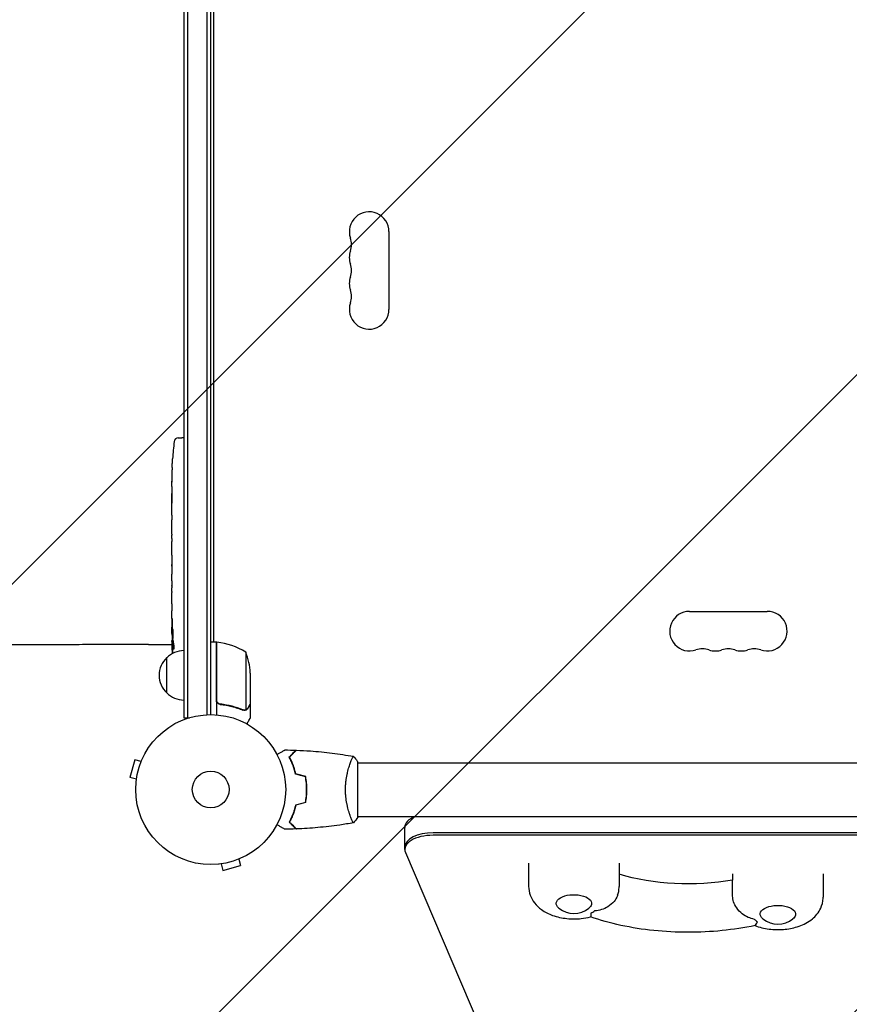
# Model space of a CAD drawing. Units: millimetres. Extents: x -3351 to 3092, y -1959 to 2633.
# Drawn here: x -135 to 451, y -152 to 544 of the extents above; entities that cross this region are included whole.
import ezdxf

# ---------------------------------------------------------------- set-up
doc = ezdxf.new("R2010")
doc.units = ezdxf.units.MM
doc.header["$LTSCALE"] = 20
doc.linetypes.add('HIDDEN', pattern=[9.525, 6.35, -3.175])
for name, color, linetype in [('2d', 230, 'Continuous'), ('EN-Free_Space', 10, 'HIDDEN'), ('EN-Free_Space_Hatch', 10, 'HIDDEN')]:
    doc.layers.add(name, color=color, linetype=linetype)

msp = doc.modelspace()

# ---------------------------------------------------------------- hatches: boundary and pattern name
at = {"layer": 'EN-Free_Space_Hatch'}
h = msp.add_hatch(dxfattribs=at)
h.set_pattern_fill('ANSI31', color=256, scale=100)
h.set_pattern_definition([(45, (18149.27, -667.05), (-224.5064, 224.5064), [])])
h.paths.add_polyline_path([(991.01, 332.95, -0.414214), (-8.99, -667.05), (-1850.73, -667.05, -0.414214), (-2850.73, 332.95), (-2850.73, 749.05, -0.414214), (-1850.73, 1749.05), (-8.99, 1749.05, -0.414214), (991.01, 749.05)], flags=17)
h.paths.add_polyline_path([(1073, 541, 1), (2073, 541, 1)], flags=17)
edge = h.paths.add_edge_path(flags=17)
edge.add_arc((-8.99, 749.05), 1000, 0, 90)
edge.add_line((-8.99, 1749.05), (-1850.73, 1749.05))
edge.add_arc((-1850.73, 749.05), 1000, 90, 180)
edge.add_line((-2850.73, 749.05), (-2850.73, 332.95))
edge.add_arc((-1850.73, 332.95), 1000, 180, 270)
edge.add_line((-1850.73, -667.05), (-8.99, -667.05))
edge.add_arc((-8.99, 332.95), 1000, 270, 360)
edge.add_line((991.01, 332.95), (991.01, 749.05))
edge = h.paths.add_edge_path()
edge.add_arc((1573, 541), 500, 0, 360)
h = msp.add_hatch(dxfattribs=at)
h.set_pattern_fill('ANSI31', color=256, scale=100)
h.set_pattern_definition([(45, (-1850.73, -667.05), (-224.506, 224.506), [])])
h.paths.add_polyline_path([(-1850.73, 1749.05, 0.414214), (-2850.73, 749.05), (-2850.73, 332.95, 0.414214), (-1850.73, -667.05), (-8.99, -667.05, 0.414214), (991.01, 332.95), (991.01, 749.05, 0.414214), (-8.99, 1749.05)])
h.paths.add_polyline_path([(2073, 541, 1), (1073, 541, 1)])

# ---------------------------------------------------------------- linework, layer by layer
at = {"layer": '2d'}
for p, q in [((-19, 1031.2), (-19, 50.8)), ((-16.5, 1031.2), (-16.5, 50.8)), ((-2.5, 52.94), (-2.5, 1029.06)), ((0, 53), (0, 1029)), ((2, 977.75), (2, 104.25)), ((126, 394.5), (126, 339.5)), ((-22.94, 248.71), (-20.5, 248.8)), ((-19, 248.75), (-20.5, 248.8)), ((-26.96, 233.88), (-26.96, 233.88)), ((-27.29, 227.72), (-27.29, 227.72)), ((-27.5, 214.19), (-27.5, 217.4)), ((-27.46, 221.07), (-27.45, 221.07)), ((-27.5, 193.92), (-27.5, 197.28)), ((-27.47, 188.65), (-27.47, 190.79)), ((-27.5, 180.57), (-27.5, 185.51)), ((-27.47, 177.43), (-27.47, 175.29)), ((-27.5, 169.1), (-27.5, 172.15)), ((-27.47, 163.07), (-27.5, 163.07)), ((-27.5, 163.07), (-27.5, 159.17)), ((-27.47, 165.83), (-27.47, 157.84)), ((-27.47, 157.68), (-27.48, 157.68)), ((-27.5, 148.37), (-27.5, 152.25)), ((-27.5, 133.04), (-27.5, 139.24)), ((-27.47, 143.87), (-27.49, 143.87)), ((-27.47, 144.86), (-27.47, 142.75)), ((338.5, 126), (393.5, 126)), ((-27.5, 120.89), (-27.5, 124.89)), ((-27.5, 120.89), (-27.5, 120.89)), ((-27.5, 111.8), (-27.5, 114.93)), ((-27.49, 110.24), (-27.09, 110.26)), ((-26.73, 105.34), (-27.41, 105.36)), ((-44, 102.48), (-27.32, 102.48)), ((-27.09, 103.8), (-27.09, 103.8)), ((-26.44, 103.77), (-27.08, 103.8)), ((4, 104.25), (0, 104.25)), ((4, 104.25), (4, 52.85)), ((4.2, 63.39), (4.2, 104.25)), ((-31, 68.3), (-31, 93.3)), ((24.75, 97.25), (24.75, 56.36)), ((28, 82.41), (28, 60.5)), ((7.8, 60.3), (6.3, 60.3)), ((23.79, 56.2), (23.79, 56.2)), ((28, 60.3), (27.88, 60.3)), ((28, 60.3), (28, 50.5)), ((-19, 50.8), (-15.11, 50.8)), ((-53.76, 21.13), (-57.13, 8.58)), ((-49.13, 19.89), (-53.76, 21.13)), ((-48.56, 21.24), (-48.54, 21.29)), ((-48.54, 21.29), (-48.54, 21.29)), ((98.81, 19), (98.81, 19)), ((104, -19.5), (104, 19.5)), ((104, 19), (528.04, 19)), ((-52.49, 7.34), (-57.13, 8.58)), ((-52.69, 5.83), (-52.67, 5.88)), ((-52.69, 5.83), (-52.68, 5.83)), ((67.8, 2), (68, 2)), ((98.81, -19), (98.81, -19)), ((104, -19), (528.04, -19)), ((137.22, -42.3), (137.22, -26.71)), ((924.78, -30.57), (157.22, -30.57)), ((924.78, -32.3), (157.22, -32.3)), ((21.29, -48.54), (21.24, -48.56)), ((21.29, -48.54), (21.29, -48.54)), ((137.66, -44.39), (275.12, -366.39)), ((5.88, -52.67), (5.83, -52.69)), ((5.83, -52.69), (5.83, -52.68)), ((7.34, -52.49), (8.58, -57.13)), ((8.58, -57.13), (21.13, -53.76)), ((19.89, -49.13), (21.13, -53.76)), ((224.79, -51.97), (224.79, -68.43)), ((288.79, -51.97), (288.79, -68.43)), ((369, -59.55), (369, -64.01)), ((433, -59.55), (433, -76)), ((369.03, -75.26), (369.03, -64.01))]:
    msp.add_line(p, q, dxfattribs=at)
for radius in [53, 13]:
    msp.add_circle((0, 0), radius, dxfattribs=at)
for centre, radius, start, end in [((112, 394.5), 14, 0, 199.10989), ((85.54, 385.33), 14, 340.89011, 19.10989), ((112, 376.17), 14, 160.89011, 199.10989), ((85.54, 367), 14, 340.89011, 19.10989), ((112, 357.83), 14, 160.89011, 199.10989), ((85.54, 348.67), 14, 340.89011, 19.10989), ((112, 339.5), 14, 160.89011, 0), ((211.05, 217.8), 238.55, 173.19357, 176.13611), ((-22.84, 245.72), 3, 92, 173.19357), ((211.05, 217.8), 238.55, 177.61592, 178.29492), ((338.5, 112), 14, 90, 289.10989), ((393.5, 112), 14, 250.89011, 90), ((211.05, 111.8), 238.55, 180, 180.37365), ((211.05, 111.8), 238.55, 181.54688, 183.74862), ((-18.81, 81.3), 17, 90.6413, 135.8135), ((4.03, 101.25), 3, 83.52721, 86.80878), ((-1.27, 54.55), 50, 58.65031, 83.52721), ((347.67, 85.54), 14, 70.89011, 109.10989), ((356.83, 112), 14, 250.89011, 289.10989), ((366, 85.54), 14, 70.89011, 109.10989), ((375.17, 112), 14, 250.89011, 289.10989), ((384.33, 85.54), 14, 70.89011, 109.10989), ((-19.48, 80.8), 17, 132.66793, 227.33207), ((-21.9, 79.25), 50, 3.62431, 21.1002), ((-18.81, 80.3), 17, 224.1865, 269.3587), ((256.79, -70.57), 17, 231.4989, 308.5011), ((401, -78.15), 17, 231.4989, 308.5011)]:
    msp.add_arc(centre, radius, start, end, dxfattribs=at)
for centre, major_axis, ratio, start_param, end_param in [((210.58, 227.8), (-237.9, -11.26), 0.674575, -0.052034, -0.036227), ((211.05, 205.68), (231.05, -65.5), 0.906464, -2.908698, -2.894951), ((211.05, 189.34), (-238.53, -9.84), 0.329279, -0.013582, -0.00443), ((211.05, 153.32), (-238.53, -9.64), 0.30935, -0.002563, 0.003985), ((210.66, 121.58), (-238.11, -9.42), 0.469984, 0.050241, 0.08068), ((157.22, -26.71), (-20, 0), 0.5, -0.88056, 0), ((157.22, -42.3), (-20, 0), 0.5, -1.570796, 0.210294), ((157.22, -40.57), (-20, 0), 0.5, -1.570796, 0), ((256.79, -80.55), (18, 0), 0.5, -0.848235, -0.624085), ((401, -88.13), (18, 0), 0.5, -2.726947, -2.502797)]:
    msp.add_ellipse(centre, major_axis=major_axis, ratio=ratio, start_param=start_param, end_param=end_param, dxfattribs=at)
at = {"layer": '2d', "extrusion": (0, 0, -1)}
for centre, major_axis, ratio, start_param, end_param in [((211.05, 176.74), (238.53, -9.84), 0.329279, -3.155175, -3.146023), ((211.05, 134.41), (-238.53, 9.64), 0.30935, -0.002563, 0.003985), ((211.05, 115.22), (238.39, -14.78), 0.587825, -3.178031, -3.166892), ((211.05, 57.36), (-10.69, 594.76), 0.400689, -1.471339, -1.461569), ((211.05, 157.87), (12.13, 489.68), 0.486532, -1.677064, -1.676329), ((210.35, 120.64), (-236.95, -18.88), 0.898331, 0.022509, 0.047122), ((210.95, 112.24), (-232.38, -53.85), 0.987978, 0.162375, 0.187622), ((210.4, 108.87), (-232.1, 51.81), 0.987086, -0.276028, -0.257971), ((210.71, 103.08), (-238.16, 9.38), 0.462192, -0.117477, -0.0806), ((337.68, -19.17), (-95, 0), 0.5, -1.90712, -1.030235), ((256.79, -80.55), (-12.5, 0), 0.5, -0.561156, 3.246312), ((256.79, -80.55), (12.5, 0), 0.5, 0.10472, 0.561156), ((401, -88.13), (-12.5, 0), 0.5, -0.561156, 3.246312), ((401, -88.13), (12.5, 0), 0.5, 0.10472, 0.561156)]:
    msp.add_ellipse(centre, major_axis=major_axis, ratio=ratio, start_param=start_param, end_param=end_param, dxfattribs=at)
at = {"layer": '2d'}
for points, knots in [([(-27.29, 227.72), (-27.29, 227.72), (-27.29, 227.74), (-27.28, 227.82), (-27.28, 227.88), (-27.27, 228.04), (-27.27, 228.13), (-27.25, 228.35), (-27.24, 228.48), (-27.23, 228.77), (-27.22, 228.92), (-27.2, 229.26), (-27.19, 229.44), (-27.17, 229.81), (-27.16, 230), (-27.14, 230.4), (-27.13, 230.6), (-27.1, 231), (-27.09, 231.2), (-27.07, 231.6), (-27.06, 231.79), (-27.04, 232.16), (-27.03, 232.34), (-27.01, 232.67), (-27.01, 232.83), (-26.99, 233.12), (-26.99, 233.24), (-26.97, 233.47), (-26.97, 233.56), (-26.96, 233.72), (-26.96, 233.78), (-26.96, 233.85), (-26.96, 233.88), (-26.96, 233.88)], [0.000000197, 0.000000197, 0.000000197, 0.000000197, 0.000601628, 0.000601628, 0.001203058, 0.001203058, 0.001804488, 0.001804488, 0.002405919, 0.002405919, 0.003007349, 0.003007349, 0.003608779, 0.003608779, 0.00421021, 0.00421021, 0.00481164, 0.00481164, 0.00541307, 0.00541307, 0.006014501, 0.006014501, 0.006615931, 0.006615931, 0.007217361, 0.007217361, 0.007818792, 0.007818792, 0.008420222, 0.008420222, 0.009021652, 0.009021652, 0.009623083, 0.009623083, 0.009623083, 0.009623083]), ([(-27.49, 217.8), (-27.49, 217.63), (-27.49, 217.51), (-27.5, 217.38), (-27.5, 217.34), (-27.5, 217.3), (-27.5, 217.29), (-27.5, 217.29), (-27.5, 217.29), (-27.5, 217.3), (-27.5, 217.35), (-27.5, 217.38), (-27.5, 217.51), (-27.5, 217.63), (-27.5, 217.8)], [0.000000349, 0.000000349, 0.000000349, 0.000000349, 0.000871756, 0.000871756, 0.001307459, 0.001307459, 0.001743162, 0.001743162, 0.001743162, 0.002177341, 0.002177341, 0.00261152, 0.00261152, 0.003479877, 0.003479877, 0.003479877, 0.003479877]), ([(-27.44, 222.36), (-27.44, 222.21), (-27.44, 222.04), (-27.45, 221.68), (-27.45, 221.49), (-27.45, 221.09), (-27.45, 220.87), (-27.46, 220.44), (-27.46, 220.22), (-27.46, 219.78), (-27.47, 219.57), (-27.47, 219.15), (-27.47, 218.95), (-27.48, 218.57), (-27.48, 218.39), (-27.48, 218.07), (-27.49, 217.92), (-27.49, 217.8)], [0.000278188, 0.000278188, 0.000278188, 0.000278188, 0.000930742, 0.000930742, 0.001583296, 0.001583296, 0.00223585, 0.00223585, 0.002888404, 0.002888404, 0.003540958, 0.003540958, 0.004193512, 0.004193512, 0.004846065, 0.004846065, 0.005498619, 0.005498619, 0.005498619, 0.005498619]), ([(-27.5, 214.19), (-27.5, 214.16), (-27.5, 214.13), (-27.5, 213.9), (-27.5, 213.69), (-27.5, 213.23), (-27.5, 212.99), (-27.49, 212.47), (-27.49, 212.19), (-27.49, 211.61), (-27.48, 211.31), (-27.48, 210.69), (-27.48, 210.37), (-27.48, 209.71), (-27.48, 209.37), (-27.48, 209.03)], [0.001882271, 0.001882271, 0.001882271, 0.001882271, 0.002059614, 0.002059614, 0.003089283, 0.003089283, 0.004118952, 0.004118952, 0.005148621, 0.005148621, 0.00617829, 0.00617829, 0.007207959, 0.007207959, 0.008237628, 0.008237628, 0.008237628, 0.008237628]), ([(-27.48, 202.17), (-27.48, 202.19), (-27.48, 202.22), (-27.48, 202.34), (-27.48, 202.45), (-27.49, 202.73), (-27.49, 202.89), (-27.49, 203.24), (-27.49, 203.43), (-27.5, 203.84), (-27.5, 204.06), (-27.5, 204.51), (-27.5, 204.75), (-27.5, 205.24), (-27.5, 205.49), (-27.5, 205.98), (-27.5, 206.23), (-27.5, 206.71), (-27.5, 206.95), (-27.5, 207.41), (-27.5, 207.63), (-27.49, 208.04), (-27.49, 208.23), (-27.49, 208.58), (-27.49, 208.74), (-27.48, 209.01), (-27.48, 209.13), (-27.48, 209.25), (-27.48, 209.27), (-27.48, 209.3)], [0.001286495, 0.001286495, 0.001286495, 0.001286495, 0.00147754, 0.00147754, 0.002216211, 0.002216211, 0.002954882, 0.002954882, 0.003693553, 0.003693553, 0.004432224, 0.004432224, 0.005170895, 0.005170895, 0.005909567, 0.005909567, 0.006648238, 0.006648238, 0.007386909, 0.007386909, 0.00812558, 0.00812558, 0.008864251, 0.008864251, 0.009602922, 0.009602922, 0.010341593, 0.010341593, 0.010534629, 0.010534629, 0.010534629, 0.010534629]), ([(-27.5, 197.28), (-27.5, 197.31), (-27.5, 197.34), (-27.5, 197.57), (-27.5, 197.78), (-27.5, 198.24), (-27.5, 198.48), (-27.49, 199), (-27.49, 199.28), (-27.49, 199.86), (-27.48, 200.16), (-27.48, 200.78), (-27.48, 201.1), (-27.48, 201.76), (-27.48, 202.1), (-27.48, 202.44)], [0.001882271, 0.001882271, 0.001882271, 0.001882271, 0.002059614, 0.002059614, 0.003089283, 0.003089283, 0.004118952, 0.004118952, 0.005148621, 0.005148621, 0.00617829, 0.00617829, 0.007207959, 0.007207959, 0.008237628, 0.008237628, 0.008237628, 0.008237628]), ([(-27.5, 193.92), (-27.5, 193.92), (-27.5, 193.9), (-27.49, 193.82), (-27.49, 193.76), (-27.49, 193.61), (-27.49, 193.51), (-27.48, 193.28), (-27.48, 193.15), (-27.48, 192.86), (-27.48, 192.7), (-27.47, 192.36), (-27.47, 192.18), (-27.47, 191.8), (-27.47, 191.61), (-27.47, 191.2), (-27.47, 191), (-27.47, 190.79)], [0.000000197, 0.000000197, 0.000000197, 0.000000197, 0.000612703, 0.000612703, 0.001225209, 0.001225209, 0.001837716, 0.001837716, 0.002450222, 0.002450222, 0.003062728, 0.003062728, 0.003675234, 0.003675234, 0.00428774, 0.00428774, 0.004900246, 0.004900246, 0.004900246, 0.004900246]), ([(-27.49, 186.23), (-27.49, 186.31), (-27.49, 186.43), (-27.48, 186.75), (-27.48, 186.94), (-27.47, 187.59), (-27.47, 188.11), (-27.47, 188.65)], [0.000000321, 0.000000321, 0.000000321, 0.000000321, 0.000793792, 0.000793792, 0.001587263, 0.001587263, 0.003174204, 0.003174204, 0.003174204, 0.003174204]), ([(-27.5, 172.15), (-27.5, 172.15), (-27.5, 172.17), (-27.49, 172.25), (-27.49, 172.31), (-27.49, 172.47), (-27.49, 172.56), (-27.48, 172.79), (-27.48, 172.92), (-27.48, 173.21), (-27.48, 173.37), (-27.47, 173.71), (-27.47, 173.9), (-27.47, 174.27), (-27.47, 174.47), (-27.47, 174.87), (-27.47, 175.08), (-27.47, 175.29)], [0.000000197, 0.000000197, 0.000000197, 0.000000197, 0.000612703, 0.000612703, 0.001225209, 0.001225209, 0.001837716, 0.001837716, 0.002450222, 0.002450222, 0.003062728, 0.003062728, 0.003675234, 0.003675234, 0.00428774, 0.00428774, 0.004900246, 0.004900246, 0.004900246, 0.004900246]), ([(-27.47, 177.43), (-27.47, 177.57), (-27.47, 177.72), (-27.47, 177.86), (-27.47, 177.98), (-27.47, 178.09), (-27.47, 178.46), (-27.47, 178.7), (-27.48, 179.35), (-27.49, 179.68), (-27.49, 179.85)], [0.000000197, 0.000000197, 0.000000197, 0.000000197, 0.000432381, 0.000432381, 0.000432381, 0.000793667, 0.000793667, 0.001587138, 0.001587138, 0.003174078, 0.003174078, 0.003174078, 0.003174078]), ([(-27.47, 165.83), (-27.47, 166.21), (-27.47, 166.57), (-27.47, 167.1), (-27.47, 167.27), (-27.48, 167.59), (-27.48, 167.74), (-27.48, 168.02), (-27.48, 168.16), (-27.49, 168.39), (-27.49, 168.5), (-27.49, 168.78), (-27.49, 168.91), (-27.5, 168.98)], [0.000000197, 0.000000197, 0.000000197, 0.000000197, 0.001108385, 0.001108385, 0.001662478, 0.001662478, 0.002216572, 0.002216572, 0.002770666, 0.002770666, 0.003324759, 0.003324759, 0.004432947, 0.004432947, 0.004432947, 0.004432947]), ([(-27.49, 157.91), (-27.49, 157.96), (-27.49, 158.03), (-27.5, 158.2), (-27.5, 158.3), (-27.5, 158.63), (-27.5, 158.9), (-27.5, 159.17)], [0.000001147, 0.000001147, 0.000001147, 0.000001147, 0.000403438, 0.000403438, 0.00080573, 0.00080573, 0.001610313, 0.001610313, 0.001610313, 0.001610313]), ([(-27.47, 157.84), (-27.47, 157.23), (-27.47, 156.65), (-27.47, 155.79), (-27.47, 155.51), (-27.48, 154.97), (-27.48, 154.72), (-27.48, 154.23), (-27.49, 153.99), (-27.49, 153.55), (-27.49, 153.35), (-27.5, 152.99), (-27.5, 152.82), (-27.5, 152.52), (-27.5, 152.4), (-27.5, 152.29)], [0.000000197, 0.000000197, 0.000000197, 0.000000197, 0.001782446, 0.001782446, 0.00267357, 0.00267357, 0.003564695, 0.003564695, 0.004455819, 0.004455819, 0.005346943, 0.005346943, 0.006238068, 0.006238068, 0.007129192, 0.007129192, 0.007129192, 0.007129192]), ([(-27.49, 157.91), (-27.49, 157.83), (-27.49, 157.78), (-27.49, 157.7), (-27.48, 157.68), (-27.48, 157.68)], [0.00000032, 0.00000032, 0.00000032, 0.00000032, 0.000569971, 0.000569971, 0.001139621, 0.001139621, 0.001139621, 0.001139621]), ([(-27.49, 147.62), (-27.49, 147.51), (-27.49, 147.37), (-27.48, 147.1), (-27.48, 146.99), (-27.48, 146.78), (-27.48, 146.66), (-27.47, 146.42), (-27.47, 146.29), (-27.47, 146.02), (-27.47, 145.89), (-27.47, 145.6), (-27.47, 145.46), (-27.47, 145.16), (-27.47, 145.01), (-27.47, 144.86)], [0.000000319, 0.000000319, 0.000000319, 0.000000319, 0.000888854, 0.000888854, 0.001333121, 0.001333121, 0.001777389, 0.001777389, 0.002221656, 0.002221656, 0.002665924, 0.002665924, 0.003110191, 0.003110191, 0.003554458, 0.003554458, 0.003554458, 0.003554458]), ([(-27.49, 139.99), (-27.49, 140.1), (-27.49, 140.24), (-27.48, 140.51), (-27.48, 140.62), (-27.48, 140.83), (-27.48, 140.95), (-27.47, 141.19), (-27.47, 141.32), (-27.47, 141.59), (-27.47, 141.72), (-27.47, 142.01), (-27.47, 142.15), (-27.47, 142.45), (-27.47, 142.6), (-27.47, 142.75)], [0.000000319, 0.000000319, 0.000000319, 0.000000319, 0.000888854, 0.000888854, 0.001333122, 0.001333122, 0.001777389, 0.001777389, 0.002221657, 0.002221657, 0.002665925, 0.002665925, 0.003110192, 0.003110192, 0.00355446, 0.00355446, 0.00355446, 0.00355446]), ([(-27.47, 131.41), (-27.47, 131.65), (-27.48, 131.87), (-27.48, 132.27), (-27.48, 132.44), (-27.49, 132.88), (-27.49, 133.04), (-27.5, 133.04)], [0.000000543, 0.000000543, 0.000000543, 0.000000543, 0.000745385, 0.000745385, 0.001490227, 0.001490227, 0.002979911, 0.002979911, 0.002979911, 0.002979911]), ([(-27.47, 127.74), (-27.47, 127.47), (-27.47, 127.22), (-27.48, 126.78), (-27.48, 126.6), (-27.49, 126.46)], [0.000000517, 0.000000517, 0.000000517, 0.000000517, 0.000835055, 0.000835055, 0.001669592, 0.001669592, 0.001669592, 0.001669592]), ([(-27.47, 131.41), (-27.47, 130.82), (-27.47, 130.21), (-27.47, 129.27), (-27.47, 128.96), (-27.47, 128.34), (-27.47, 128.04), (-27.47, 127.74)], [0.000003272, 0.000003272, 0.000003272, 0.000003272, 0.00186313, 0.00186313, 0.002793058, 0.002793058, 0.003722987, 0.003722987, 0.003722987, 0.003722987]), ([(-27.5, 120.89), (-27.5, 120.89), (-27.5, 120.87), (-27.49, 120.8), (-27.49, 120.74), (-27.49, 120.59), (-27.49, 120.5), (-27.48, 120.28), (-27.48, 120.15), (-27.48, 119.88), (-27.48, 119.73), (-27.47, 119.4), (-27.47, 119.23), (-27.47, 118.87), (-27.47, 118.68), (-27.47, 118.3), (-27.47, 118.11), (-27.47, 117.72), (-27.47, 117.52), (-27.47, 117.14), (-27.47, 116.95), (-27.47, 116.59), (-27.47, 116.42), (-27.48, 116.09), (-27.48, 115.94), (-27.48, 115.66), (-27.48, 115.54), (-27.49, 115.32), (-27.49, 115.23), (-27.49, 115.08), (-27.49, 115.03), (-27.5, 114.95), (-27.5, 114.93), (-27.5, 114.93)], [0.000000197, 0.000000197, 0.000000197, 0.000000197, 0.000582564, 0.000582564, 0.00116493, 0.00116493, 0.001747296, 0.001747296, 0.002329663, 0.002329663, 0.002912029, 0.002912029, 0.003494395, 0.003494395, 0.004076762, 0.004076762, 0.004659128, 0.004659128, 0.005241494, 0.005241494, 0.005823861, 0.005823861, 0.006406227, 0.006406227, 0.006988593, 0.006988593, 0.00757096, 0.00757096, 0.008153326, 0.008153326, 0.008735693, 0.008735693, 0.009318059, 0.009318059, 0.009318059, 0.009318059]), ([(-27.01, 117.94), (-27, 118.07), (-27, 118.2), (-27, 118.46), (-27, 118.6), (-27, 118.86), (-27, 119), (-27, 119.26), (-27, 119.39), (-27.01, 119.76), (-27.02, 119.99), (-27.04, 120.27), (-27.05, 120.36), (-27.06, 120.51), (-27.07, 120.57), (-27.08, 120.67), (-27.09, 120.71), (-27.11, 120.76), (-27.11, 120.77), (-27.14, 120.77), (-27.15, 120.72), (-27.17, 120.57), (-27.18, 120.5), (-27.19, 120.35), (-27.19, 120.27), (-27.2, 120.08), (-27.21, 119.97), (-27.22, 119.75), (-27.22, 119.63), (-27.22, 119.51)], [0.000091322, 0.000091322, 0.000091322, 0.000091322, 0.000493092, 0.000493092, 0.000894863, 0.000894863, 0.001296633, 0.001296633, 0.001698403, 0.001698403, 0.002501944, 0.002501944, 0.002903714, 0.002903714, 0.003305485, 0.003305485, 0.003707255, 0.003707255, 0.004109026, 0.004109026, 0.004912566, 0.004912566, 0.005314337, 0.005314337, 0.005716107, 0.005716107, 0.006117877, 0.006117877, 0.006519648, 0.006519648, 0.006519648, 0.006519648]), ([(-27.45, 110.25), (-27.44, 110.25), (-27.43, 110.28), (-27.42, 110.42), (-27.41, 110.52), (-27.4, 110.79), (-27.39, 110.95), (-27.38, 111.34), (-27.37, 111.56), (-27.36, 111.8)], [0.000000197, 0.000000197, 0.000000197, 0.000000197, 0.000938699, 0.000938699, 0.0018772, 0.0018772, 0.002815702, 0.002815702, 0.003754204, 0.003754204, 0.003754204, 0.003754204]), ([(-26.92, 111.8), (-26.93, 111.56), (-26.94, 111.31), (-26.95, 110.9), (-26.95, 110.76), (-26.95, 110.48), (-26.95, 110.34), (-26.95, 109.92), (-26.94, 109.63), (-26.93, 109.22), (-26.93, 109.09), (-26.92, 108.82), (-26.91, 108.69), (-26.89, 108.32), (-26.88, 108.09), (-26.84, 107.68), (-26.83, 107.51), (-26.79, 107.29), (-26.78, 107.23), (-26.76, 107.11), (-26.75, 107.07), (-26.72, 106.96), (-26.69, 106.92), (-26.67, 106.92), (-26.66, 106.92), (-26.65, 106.92), (-26.63, 106.96), (-26.61, 106.99), (-26.58, 107.1), (-26.56, 107.21), (-26.52, 107.5), (-26.51, 107.68), (-26.49, 107.98), (-26.48, 108.09), (-26.47, 108.32), (-26.46, 108.44), (-26.45, 108.81), (-26.44, 109.08), (-26.44, 109.49), (-26.44, 109.63), (-26.44, 109.91), (-26.44, 110.06), (-26.44, 110.48), (-26.45, 110.76), (-26.46, 111.3), (-26.48, 111.56), (-26.49, 111.8)], [0.00000024, 0.00000024, 0.00000024, 0.00000024, 0.00084465, 0.00084465, 0.00126686, 0.00126686, 0.00168907, 0.00168907, 0.00253349, 0.00253349, 0.0029557, 0.0029557, 0.00337791, 0.00337791, 0.00422233, 0.00422233, 0.00506674, 0.00506674, 0.00548895, 0.00548895, 0.00591116, 0.00591116, 0.00675558, 0.00675558, 0.00675558, 0.00717871, 0.00717871, 0.00760184, 0.00760184, 0.00844811, 0.00844811, 0.00929437, 0.00929437, 0.0097175, 0.0097175, 0.01014064, 0.01014064, 0.0109869, 0.0109869, 0.01141003, 0.01141003, 0.01183316, 0.01183316, 0.01267943, 0.01267943, 0.01352569, 0.01352569, 0.01352569, 0.01352569]), ([(-26.49, 111.8), (-26.5, 112.02), (-26.52, 112.22), (-26.55, 112.58), (-26.57, 112.73), (-26.6, 112.92), (-26.61, 112.97), (-26.64, 113.07), (-26.65, 113.11), (-26.68, 113.21), (-26.7, 113.24), (-26.72, 113.24), (-26.74, 113.24), (-26.76, 113.2), (-26.8, 113.07), (-26.82, 112.98), (-26.86, 112.73), (-26.87, 112.58), (-26.9, 112.22), (-26.91, 112.02), (-26.92, 111.8)], [0.000000236, 0.000000236, 0.000000236, 0.000000236, 0.000786268, 0.000786268, 0.0015723, 0.0015723, 0.001965316, 0.001965316, 0.002358332, 0.002358332, 0.003144365, 0.003144365, 0.003144365, 0.003924783, 0.003924783, 0.004705201, 0.004705201, 0.005485619, 0.005485619, 0.006266036, 0.006266036, 0.006266036, 0.006266036]), ([(-27.43, 110.25), (-27.42, 110.25), (-27.42, 110.23), (-27.41, 110.17), (-27.41, 110.12), (-27.4, 110), (-27.39, 109.92), (-27.38, 109.75), (-27.38, 109.64), (-27.37, 109.42), (-27.37, 109.3), (-27.36, 109.03), (-27.35, 108.89), (-27.34, 108.45), (-27.33, 108.12), (-27.33, 107.65), (-27.32, 107.48), (-27.32, 107.17), (-27.32, 107.02), (-27.32, 106.72), (-27.32, 106.58), (-27.32, 106.31), (-27.32, 106.19), (-27.32, 105.96), (-27.32, 105.86), (-27.32, 105.68), (-27.32, 105.61), (-27.33, 105.48), (-27.33, 105.44), (-27.34, 105.37), (-27.34, 105.36), (-27.35, 105.36)], [0.000000197, 0.000000197, 0.000000197, 0.000000197, 0.000478082, 0.000478082, 0.000955967, 0.000955967, 0.001433851, 0.001433851, 0.001911736, 0.001911736, 0.002389621, 0.002389621, 0.002867505, 0.002867505, 0.003823275, 0.003823275, 0.00430116, 0.00430116, 0.004779044, 0.004779044, 0.005256929, 0.005256929, 0.005734814, 0.005734814, 0.006212698, 0.006212698, 0.006690583, 0.006690583, 0.007168468, 0.007168468, 0.007646353, 0.007646353, 0.007646353, 0.007646353]), ([(-27.27, 102.16), (-27.28, 102.36), (-27.29, 102.56), (-27.3, 102.95), (-27.31, 103.15), (-27.33, 103.54), (-27.33, 103.72), (-27.35, 104.07), (-27.35, 104.24), (-27.37, 104.54), (-27.37, 104.68), (-27.38, 104.92), (-27.39, 105.02), (-27.4, 105.19), (-27.4, 105.25), (-27.41, 105.34), (-27.41, 105.36), (-27.41, 105.36)], [0.000001399, 0.000001399, 0.000001399, 0.000001399, 0.000597808, 0.000597808, 0.001194216, 0.001194216, 0.001790625, 0.001790625, 0.002387034, 0.002387034, 0.002983443, 0.002983443, 0.003579851, 0.003579851, 0.00417626, 0.00417626, 0.004772669, 0.004772669, 0.004772669, 0.004772669]), ([(-44, 102.48), (-47.33, 102.48), (-50.67, 102.49), (-60.13, 102.49), (-66.25, 102.49), (-78.48, 102.48), (-84.59, 102.47), (-96.77, 102.45), (-102.84, 102.43), (-114.94, 102.38), (-120.97, 102.36), (-132.98, 102.3), (-138.96, 102.26), (-150.84, 102.18), (-156.75, 102.14), (-168.49, 102.04), (-174.33, 101.99), (-185.9, 101.87), (-191.64, 101.81), (-203.03, 101.68), (-208.67, 101.61), (-219.84, 101.47), (-225.37, 101.39), (-236.3, 101.23), (-241.71, 101.14), (-252.38, 100.96), (-257.65, 100.87), (-268.05, 100.67), (-273.17, 100.57), (-283.27, 100.37), (-288.24, 100.26), (-295.22, 100.1), (-297.3, 100.05), (-299.36, 100)], [0.000001, 0.000001, 0.000001, 0.000001, 10.0007, 10.0007, 28.390644, 28.390644, 46.773931, 46.773931, 65.155316, 65.155316, 83.53554, 83.53554, 101.916858, 101.916858, 120.299237, 120.299237, 138.682384, 138.682384, 157.065486, 157.065486, 175.447564, 175.447564, 193.827633, 193.827633, 212.204926, 212.204926, 230.579066, 230.579066, 248.949949, 248.949949, 267.319469, 267.319469, 275.184029, 275.184029, 275.184029, 275.184029]), ([(-27.03, 103.57), (-27.04, 103.67), (-27.06, 103.74), (-27.08, 103.81), (-27.09, 103.81), (-27.12, 103.71), (-27.13, 103.5), (-27.13, 103.2)], [0.000008673, 0.000008673, 0.000008673, 0.000008673, 0.000638311, 0.000638311, 0.00126795, 0.00126795, 0.002527227, 0.002527227, 0.002527227, 0.002527227]), ([(-27.13, 103.2), (-27.13, 102.83), (-27.13, 102.42), (-27.11, 101.73), (-27.11, 101.5), (-27.09, 101.01), (-27.08, 100.77), (-27.07, 100.51)], [0.000012654, 0.000012654, 0.000012654, 0.000012654, 0.001527228, 0.001527228, 0.002284515, 0.002284515, 0.003041801, 0.003041801, 0.003041801, 0.003041801]), ([(-26.31, 103.17), (-26.3, 103.11), (-26.29, 103.05), (-26.27, 102.91), (-26.26, 102.84), (-26.23, 102.67), (-26.22, 102.58), (-26.2, 102.39), (-26.19, 102.29), (-26.18, 102.08), (-26.17, 101.97), (-26.15, 101.75), (-26.15, 101.63), (-26.13, 101.4), (-26.13, 101.29), (-26.12, 101.06), (-26.12, 100.95), (-26.11, 100.61), (-26.11, 100.4), (-26.11, 100.01), (-26.12, 99.84), (-26.14, 99.56), (-26.15, 99.44), (-26.19, 99.3), (-26.21, 99.26), (-26.23, 99.26), (-26.24, 99.26), (-26.26, 99.28), (-26.29, 99.36), (-26.31, 99.42), (-26.32, 99.5)], [0.000504699, 0.000504699, 0.000504699, 0.000504699, 0.000848397, 0.000848397, 0.001192095, 0.001192095, 0.001535792, 0.001535792, 0.00187949, 0.00187949, 0.002223188, 0.002223188, 0.002566885, 0.002566885, 0.002910583, 0.002910583, 0.003254281, 0.003254281, 0.003941676, 0.003941676, 0.004629072, 0.004629072, 0.005316467, 0.005316467, 0.006003862, 0.006003862, 0.006003862, 0.006502526, 0.006502526, 0.00700119, 0.00700119, 0.00700119, 0.00700119]), ([(6.67, 60.23), (6.49, 60.25), (6.31, 60.29), (5.97, 60.39), (5.8, 60.46), (5.47, 60.63), (5.32, 60.72), (5.03, 60.94), (4.89, 61.07), (4.65, 61.34), (4.54, 61.49), (4.35, 61.8), (4.27, 61.97), (4.13, 62.31), (4.08, 62.48), (4.02, 62.84), (4, 63.03), (4, 63.21)], [0, 0, 0, 0, 0.000547232, 0.000547232, 0.001094464, 0.001094464, 0.001641696, 0.001641696, 0.002188928, 0.002188928, 0.002736159, 0.002736159, 0.003283391, 0.003283391, 0.003830623, 0.003830623, 0.004377855, 0.004377855, 0.004377855, 0.004377855]), ([(6.86, 60.41), (6.58, 60.44), (6.32, 60.51), (5.93, 60.67), (5.8, 60.73), (5.56, 60.88), (5.45, 60.95), (5.12, 61.21), (4.92, 61.42), (4.68, 61.76), (4.6, 61.88), (4.47, 62.13), (4.42, 62.26), (4.37, 62.39)], [0, 0, 0, 0, 0.000839577, 0.000839577, 0.001259366, 0.001259366, 0.001679155, 0.001679155, 0.002518732, 0.002518732, 0.002938521, 0.002938521, 0.00335831, 0.00335831, 0.00335831, 0.00335831]), ([(6.67, 60.23), (9.53, 59.92), (12.29, 59.4), (15.64, 58.55), (16.3, 58.37), (17.61, 57.99), (18.27, 57.79), (20.19, 57.15), (21.44, 56.69), (22.66, 56.2)], [0.00267622, 0.00267622, 0.00267622, 0.00267622, 0.01136401, 0.01136401, 0.01353595, 0.01353595, 0.0157079, 0.0157079, 0.0200518, 0.0200518, 0.0200518, 0.0200518]), ([(22.67, 56.42), (20.25, 57.39), (17.73, 58.22), (12.47, 59.57), (9.73, 60.09), (6.86, 60.41)], [0, 0, 0, 0, 0.00859307, 0.00859307, 0.01718614, 0.01718614, 0.01718614, 0.01718614]), ([(25.03, 56.26), (24.97, 56.23), (24.9, 56.2), (24.74, 56.14), (24.64, 56.11), (24.43, 56.06), (24.31, 56.03), (24.06, 56), (23.92, 55.99), (23.77, 55.99)], [0, 0, 0, 0, 0.00051115, 0.00051115, 0.001022301, 0.001022301, 0.001533451, 0.001533451, 0.002044601, 0.002044601, 0.002044601, 0.002044601]), ([(26.38, 57.49), (26.3, 57.35), (26.21, 57.22), (26.06, 57.03), (26, 56.97), (25.92, 56.88), (25.87, 56.84), (25.82, 56.79), (25.79, 56.76), (25.78, 56.75), (25.77, 56.74), (25.77, 56.74), (25.54, 56.54), (25.3, 56.38), (25.03, 56.26)], [0, 0, 0, 0, 0.25, 0.25, 0.375, 0.375, 0.4375, 0.46875, 0.484375, 0.492187, 0.492187, 0.5, 0.5, 1, 1, 1, 1]), ([(25.13, 56.52), (25.37, 56.64), (25.6, 56.79), (25.91, 57.08), (26.01, 57.19), (26.21, 57.42), (26.3, 57.55), (26.38, 57.7)], [0, 0, 0, 0, 0.00218234, 0.00218234, 0.003273511, 0.003273511, 0.004364681, 0.004364681, 0.004364681, 0.004364681]), ([(26.38, 57.7), (26.8, 58.42), (27.15, 59.02), (27.69, 59.96), (27.89, 60.31), (28, 60.5)], [0, 0, 0, 0, 0.00517024, 0.00517024, 0.01034048, 0.01034048, 0.01034048, 0.01034048]), ([(25.63, 46.39), (25.88, 46.83), (26.11, 47.23), (26.51, 47.92), (26.68, 48.21), (26.91, 48.61), (27.02, 48.8), (27.12, 48.98), (27.19, 49.09), (27.22, 49.15), (27.75, 50.07), (28, 50.5), (28, 50.5)], [0.0535022, 0.0535022, 0.0535022, 0.0535022, 0.125, 0.125, 0.1875, 0.1875, 0.21875, 0.234375, 0.234375, 0.25, 0.25, 0.5, 0.5, 0.5, 0.5]), ([(46.83, 24.81), (47.01, 24.91), (47.18, 25.01), (48.08, 25.53), (48.76, 25.93), (49.69, 26.46), (49.99, 26.63), (50.54, 26.95), (50.79, 27.1), (51.24, 27.36), (51.45, 27.48), (51.8, 27.68), (51.94, 27.76), (52.17, 27.89), (52.25, 27.94), (52.32, 27.98), (52.33, 27.98), (52.33, 27.99), (52.34, 27.99), (52.36, 28), (52.36, 28.01), (52.38, 28.01), (52.39, 28.02), (52.39, 28.02)], [0.00292306, 0.00292306, 0.00292306, 0.00292306, 0.00379004, 0.00379004, 0.00758008, 0.00758008, 0.0094751, 0.0094751, 0.01137012, 0.01137012, 0.01326514, 0.01326514, 0.01516016, 0.01516016, 0.01705518, 0.01705518, 0.01800269, 0.01800269, 0.0189502, 0.0189502, 0.02274024, 0.02274024, 0.02935902, 0.02935902, 0.02935902, 0.02935902]), ([(55.51, 23.04), (56.06, 23.59), (56.57, 24.1), (57.51, 25.05), (57.94, 25.48), (58.52, 26.06), (58.7, 26.24), (59.04, 26.58), (59.2, 26.73), (59.62, 27.15), (59.84, 27.37), (60.07, 27.6), (60.13, 27.66), (60.19, 27.73), (60.21, 27.74), (60.23, 27.77), (60.24, 27.77), (60.26, 27.8), (60.27, 27.81), (60.29, 27.82), (60.29, 27.83), (60.3, 27.83), (60.3, 27.83), (60.3, 27.83)], [0, 0, 0, 0, 0.0035063, 0.0035063, 0.0070126, 0.0070126, 0.00876575, 0.00876575, 0.0105189, 0.0105189, 0.0140252, 0.0140252, 0.01577835, 0.01577835, 0.01665493, 0.01665493, 0.0175315, 0.0175315, 0.02103781, 0.02103781, 0.02454411, 0.02454411, 0.0274484, 0.0274484, 0.0274484, 0.0274484]), ([(60, 10.93), (59.72, 12.17), (59.4, 13.34), (58.71, 15.59), (58.34, 16.65), (57.76, 18.17), (57.56, 18.66), (57.15, 19.62), (56.95, 20.09), (56.33, 21.44), (55.91, 22.28), (55.51, 23.04)], [0, 0, 0, 0, 0.00404294, 0.00404294, 0.00808588, 0.00808588, 0.01010735, 0.01010735, 0.01212882, 0.01212882, 0.01617176, 0.01617176, 0.01617176, 0.01617176]), ([(55.75, 23), (56.3, 23.55), (56.82, 24.07), (57.76, 25.01), (58.2, 25.45), (58.78, 26.03), (58.96, 26.21), (59.3, 26.55), (59.46, 26.71), (59.88, 27.13), (60.1, 27.35), (60.33, 27.59), (60.4, 27.65), (60.48, 27.73), (60.51, 27.76), (60.53, 27.78), (60.54, 27.8), (60.56, 27.81), (60.56, 27.82), (60.57, 27.82), (60.57, 27.82), (60.57, 27.82)], [0, 0, 0, 0, 0.00350666, 0.00350666, 0.00701332, 0.00701332, 0.00876665, 0.00876665, 0.01051997, 0.01051997, 0.01402663, 0.01402663, 0.01577996, 0.01577996, 0.01753329, 0.01753329, 0.02103995, 0.02103995, 0.02454661, 0.02454661, 0.02744921, 0.02744921, 0.02744921, 0.02744921]), ([(60.17, 11.09), (59.89, 12.31), (59.57, 13.46), (58.9, 15.66), (58.53, 16.71), (57.77, 18.7), (57.37, 19.65), (56.55, 21.43), (56.15, 22.25), (55.75, 23)], [0, 0, 0, 0, 0.00398181, 0.00398181, 0.00796362, 0.00796362, 0.01194542, 0.01194542, 0.01592723, 0.01592723, 0.01592723, 0.01592723]), ([(60.57, 27.82), (63.88, 27.7), (67.19, 27.52), (75.66, 26.91), (80.82, 26.41), (90.97, 25.14), (95.97, 24.39), (100.94, 23.51)], [0, 0, 0, 0, 10.001335, 10.001335, 25.652861, 25.652861, 40.904303, 40.904303, 40.904303, 40.904303]), ([(95.27, 0), (95.27, 0.86), (95.29, 1.72), (95.38, 3.41), (95.45, 4.25), (95.58, 5.49), (95.62, 5.9), (95.73, 6.71), (95.79, 7.12), (95.97, 8.32), (96.1, 9.1), (96.4, 10.6), (96.55, 11.33), (96.89, 12.75), (97.06, 13.44), (97.6, 15.4), (97.97, 16.59), (98.52, 18.2), (98.7, 18.71), (99.06, 19.66), (99.22, 20.09), (99.71, 21.28), (100, 21.93), (100.36, 22.68), (100.47, 22.88), (100.66, 23.21), (100.74, 23.33), (100.83, 23.44), (100.86, 23.47), (100.91, 23.51), (100.93, 23.51), (100.98, 23.5), (101, 23.5), (101, 23.5), (101, 23.5), (101, 23.5)], [0.16356818, 0.16356818, 0.16356818, 0.16356818, 0.1661247, 0.1661247, 0.16868122, 0.16868122, 0.16995948, 0.16995948, 0.17123774, 0.17123774, 0.17379425, 0.17379425, 0.17635077, 0.17635077, 0.17890729, 0.17890729, 0.18402032, 0.18402032, 0.18657684, 0.18657684, 0.18913336, 0.18913336, 0.19424639, 0.19424639, 0.19680291, 0.19680291, 0.19935943, 0.19935943, 0.20063769, 0.20063769, 0.20191595, 0.20191595, 0.20447247, 0.20447247, 0.20490292, 0.20490292, 0.20490292, 0.20490292]), ([(101, 23.5), (101.89, 22.46), (102.78, 21.29), (103.74, 19.89), (103.87, 19.7), (104, 19.5)], [0, 0, 0, 0, 4.405135, 4.405135, 5.108724, 5.108724, 5.108724, 5.108724]), ([(67.84, 0), (67.84, 1.55), (67.77, 3.08), (67.55, 5.35), (67.47, 6.1), (67.26, 7.59), (67.14, 8.33), (67, 9.05)], [0.009233803, 0.009233803, 0.009233803, 0.009233803, 0.013850802, 0.013850802, 0.016159301, 0.016159301, 0.0184678, 0.0184678, 0.0184678, 0.0184678]), ([(68.04, 0), (68.04, 1.58), (67.96, 3.13), (67.74, 5.44), (67.65, 6.21), (67.44, 7.73), (67.31, 8.48), (67.17, 9.21)], [0.009405818, 0.009405818, 0.009405818, 0.009405818, 0.01410835, 0.01410835, 0.016459616, 0.016459616, 0.018810883, 0.018810883, 0.018810883, 0.018810883]), ([(67, -9.05), (67.27, -7.6), (67.48, -6.13), (67.69, -3.86), (67.75, -3.1), (67.82, -1.56), (67.84, -0.77), (67.84, 0)], [0, 0, 0, 0, 0.004616902, 0.004616902, 0.006925353, 0.006925353, 0.009233803, 0.009233803, 0.009233803, 0.009233803]), ([(67.17, -9.21), (67.45, -7.74), (67.67, -6.24), (67.89, -3.93), (67.94, -3.16), (68.02, -1.59), (68.04, -0.79), (68.04, 0)], [0, 0, 0, 0, 0.004702909, 0.004702909, 0.007054363, 0.007054363, 0.009405818, 0.009405818, 0.009405818, 0.009405818]), ([(101, -23.5), (101, -23.5), (101, -23.5), (101, -23.5), (100.98, -23.5), (100.93, -23.51), (100.91, -23.51), (100.86, -23.47), (100.83, -23.44), (100.66, -23.24), (100.47, -22.91), (100.11, -22.17), (99.98, -21.88), (99.69, -21.22), (99.53, -20.86), (99.05, -19.66), (98.7, -18.72), (98.24, -17.37), (98.15, -17.1), (97.96, -16.53), (97.87, -16.24), (97.6, -15.34), (97.42, -14.72), (97.06, -13.42), (96.89, -12.75), (96.64, -11.69), (96.56, -11.33), (96.4, -10.6), (96.32, -10.22), (95.95, -8.34), (95.71, -6.76), (95.45, -4.28), (95.38, -3.43), (95.29, -1.72), (95.27, -0.86), (95.27, 0)], [0.12220864, 0.12220864, 0.12220864, 0.12220864, 0.12268837, 0.12268837, 0.12524335, 0.12524335, 0.12652085, 0.12652085, 0.12779834, 0.12779834, 0.13290832, 0.13290832, 0.13546331, 0.13546331, 0.1380183, 0.1380183, 0.14312827, 0.14312827, 0.14440577, 0.14440577, 0.14568326, 0.14568326, 0.14823825, 0.14823825, 0.15079324, 0.15079324, 0.15207073, 0.15207073, 0.15334823, 0.15334823, 0.15845821, 0.15845821, 0.16101319, 0.16101319, 0.16356818, 0.16356818, 0.16356818, 0.16356818]), ([(60, -10.93), (59.72, -12.17), (59.4, -13.34), (58.71, -15.59), (58.34, -16.65), (57.76, -18.17), (57.56, -18.66), (57.15, -19.62), (56.95, -20.09), (56.33, -21.44), (55.91, -22.28), (55.51, -23.04)], [0, 0, 0, 0, 0.00404294, 0.00404294, 0.00808588, 0.00808588, 0.01010735, 0.01010735, 0.01212882, 0.01212882, 0.01617176, 0.01617176, 0.01617176, 0.01617176]), ([(60.17, -11.09), (59.89, -12.31), (59.57, -13.46), (58.9, -15.66), (58.53, -16.71), (57.77, -18.7), (57.37, -19.65), (56.55, -21.43), (56.15, -22.25), (55.75, -23)], [0, 0, 0, 0, 0.00398181, 0.00398181, 0.00796362, 0.00796362, 0.01194542, 0.01194542, 0.01592723, 0.01592723, 0.01592723, 0.01592723]), ([(52.39, -28.02), (52.39, -28.02), (52.38, -28.01), (52.36, -28.01), (52.36, -28), (52.34, -27.99), (52.33, -27.99), (52.32, -27.98), (52.31, -27.97), (52.23, -27.93), (52.15, -27.88), (51.8, -27.68), (51.44, -27.47), (50.75, -27.08), (50.5, -26.93), (49.95, -26.61), (49.66, -26.45), (48.74, -25.91), (48.06, -25.52), (47.17, -25.01), (47, -24.91), (46.83, -24.81)], [0.03093242, 0.03093242, 0.03093242, 0.03093242, 0.03756195, 0.03756195, 0.04131815, 0.04131815, 0.04225719, 0.04225719, 0.04319624, 0.04319624, 0.04507434, 0.04507434, 0.04883054, 0.04883054, 0.05070863, 0.05070863, 0.05258673, 0.05258673, 0.05634293, 0.05634293, 0.05718798, 0.05718798, 0.05718798, 0.05718798]), ([(55.51, -23.04), (56.06, -23.59), (56.57, -24.1), (57.51, -25.05), (57.94, -25.48), (58.52, -26.06), (58.7, -26.24), (59.04, -26.58), (59.2, -26.73), (59.62, -27.15), (59.84, -27.37), (60.07, -27.6), (60.13, -27.66), (60.19, -27.73), (60.21, -27.74), (60.23, -27.77), (60.24, -27.77), (60.26, -27.8), (60.27, -27.81), (60.29, -27.82), (60.29, -27.83), (60.3, -27.83), (60.3, -27.83), (60.3, -27.83)], [0, 0, 0, 0, 0.0035063, 0.0035063, 0.0070126, 0.0070126, 0.00876575, 0.00876575, 0.0105189, 0.0105189, 0.0140252, 0.0140252, 0.01577835, 0.01577835, 0.01665493, 0.01665493, 0.0175315, 0.0175315, 0.02103781, 0.02103781, 0.02454411, 0.02454411, 0.0274484, 0.0274484, 0.0274484, 0.0274484]), ([(55.75, -23), (56.3, -23.55), (56.82, -24.07), (57.76, -25.01), (58.2, -25.45), (58.78, -26.03), (58.96, -26.21), (59.3, -26.55), (59.46, -26.71), (59.88, -27.13), (60.1, -27.35), (60.33, -27.59), (60.4, -27.65), (60.48, -27.73), (60.51, -27.76), (60.53, -27.78), (60.54, -27.8), (60.56, -27.81), (60.56, -27.82), (60.57, -27.82), (60.57, -27.82), (60.57, -27.82)], [0, 0, 0, 0, 0.00350666, 0.00350666, 0.00701332, 0.00701332, 0.00876665, 0.00876665, 0.01051997, 0.01051997, 0.01402663, 0.01402663, 0.01577996, 0.01577996, 0.01753329, 0.01753329, 0.02103995, 0.02103995, 0.02454661, 0.02454661, 0.02744921, 0.02744921, 0.02744921, 0.02744921]), ([(100.94, -23.51), (97.7, -24.08), (94.45, -24.6), (86.06, -25.8), (80.91, -26.4), (70.7, -27.31), (65.63, -27.63), (60.57, -27.82)], [0.059167, 0.059167, 0.059167, 0.059167, 10.001334, 10.001334, 25.653136, 25.653136, 40.963039, 40.963039, 40.963039, 40.963039]), ([(224.79, -68.43), (224.79, -70.57), (225.18, -72.7), (226.59, -76.71), (227.64, -78.54), (230.34, -82.09), (232.05, -83.64), (236.33, -86.72), (238.97, -87.99), (244.98, -90.13), (248.4, -90.83), (255.21, -91.52), (258.6, -91.51), (264.15, -90.93), (266.34, -90.55), (268.48, -90)], [3.141593, 3.141593, 3.141593, 3.141593, 3.315213, 3.315213, 3.504822, 3.504822, 3.747649, 3.747649, 4.09517, 4.09517, 4.515036, 4.515036, 4.918689, 4.918689, 5.18615, 5.18615, 5.18615, 5.18615]), ([(287.71, -74.68), (288.31, -72.99), (288.69, -71.14), (288.79, -68.97), (288.79, -68.7), (288.79, -68.43)], [6.1075556, 6.1075556, 6.1075556, 6.1075556, 6.2609756, 6.2609756, 6.2831853, 6.2831853, 6.2831853, 6.2831853]), ([(287.71, -74.68), (287.67, -74.8), (287.62, -74.92), (287.02, -76.48), (286.19, -77.85), (283.94, -80.55), (282.47, -81.8), (279.41, -83.7), (277.88, -84.39), (274.71, -85.38), (273.08, -85.68), (271.42, -85.81), (271.41, -85.81), (271.4, -85.81)], [4.164006, 4.164006, 4.164006, 4.164006, 4.570887, 4.570887, 9.47597, 9.47597, 15.199836, 15.199836, 20.192137, 20.192137, 25.160963, 25.160963, 25.182953, 25.182953, 25.182953, 25.182953]), ([(384.53, -91.75), (384.52, -91.75), (384.51, -91.75), (382.94, -91.46), (381.41, -90.99), (378.47, -89.67), (377.07, -88.83), (374.3, -86.63), (372.98, -85.23), (370.97, -82.31), (370.23, -80.85), (369.27, -77.96), (369.03, -76.58), (369.03, -75.26)], [-0.022184, -0.022184, -0.022184, -0.022184, 0, 0, 5.012804, 5.012804, 10.049289, 10.049289, 15.823815, 15.823815, 20.772311, 20.772311, 25.383654, 25.383654, 25.383654, 25.383654]), ([(384.78, -96.12), (385.15, -96.27), (385.53, -96.4), (389.19, -97.7), (392.6, -98.41), (399.42, -99.09), (402.81, -99.09), (409.48, -98.39), (412.77, -97.7), (419.23, -95.44), (422.42, -93.87), (427.65, -89.51), (429.83, -87.04), (432.25, -81.68), (432.87, -79.28), (432.99, -76.55), (433, -76.28), (433, -76)], [4.047444, 4.047444, 4.047444, 4.047444, 4.09517, 4.09517, 4.515036, 4.515036, 4.918689, 4.918689, 5.322639, 5.322639, 5.742556, 5.742556, 6.061276, 6.061276, 6.260976, 6.260976, 6.283185, 6.283185, 6.283185, 6.283185]), ([(384.86, -96.11), (377.32, -97.71), (369.52, -98.92), (353.62, -100.53), (345.52, -100.93), (329.34, -100.92), (321.26, -100.5), (305.37, -98.85), (297.57, -97.63), (282.53, -94.39), (275.3, -92.38), (268.47, -90)], [1.168396, 1.168396, 1.168396, 1.168396, 1.370631, 1.370631, 1.572867, 1.572867, 1.775102, 1.775102, 1.977337, 1.977337, 2.179392, 2.179392, 2.179392, 2.179392]), ([(268.7, -87.3), (268.7, -87.3), (268.7, -87.31), (268.75, -88.02), (268.75, -88.62), (268.69, -89.52), (268.63, -89.82), (268.53, -89.97), (268.51, -89.99), (268.48, -90)], [-0.021894, -0.021894, -0.021894, -0.021894, 0, 0, 4.270242, 4.270242, 8.536865, 8.536865, 9.678998, 9.678998, 9.678998, 9.678998]), ([(384.86, -96.11), (384.89, -96.1), (384.93, -96.08), (385.16, -95.94), (385.39, -95.65), (385.91, -94.78), (386.2, -94.19), (386.55, -93.5), (386.55, -93.5), (386.55, -93.49)], [14.780828, 14.780828, 14.780828, 14.780828, 15.677236, 15.677236, 19.91482, 19.91482, 24.155999, 24.155999, 24.177744, 24.177744, 24.177744, 24.177744])]:
    msp.add_open_spline(points, degree=3, knots=knots, dxfattribs=at)
for points in [[(-27.5, 217.8), (-27.5, 217.88), (-27.5, 217.97), (-27.5, 218.06)], [(-27.48, 209.03), (-27.47, 207.93), (-27.47, 205.73), (-27.47, 203.54), (-27.48, 202.44)], [(-27.5, 168.98), (-27.5, 169.05), (-27.5, 169.09), (-27.5, 169.1)], [(-27.5, 152.29), (-27.5, 152.28), (-27.5, 152.26), (-27.5, 152.25)], [(-27.36, 111.8), (-27.35, 112.13), (-27.34, 112.5), (-27.34, 112.89)], [(4.37, 62.39), (4.26, 62.72), (4.2, 63.05), (4.2, 63.39)], [(23.71, 55.99), (23.35, 56), (23, 56.07), (22.66, 56.2)], [(23.23, 56.25), (23.04, 56.29), (22.85, 56.34), (22.67, 56.42)], [(23.79, 56.2), (23.6, 56.2), (23.42, 56.22), (23.23, 56.25)], [(23.79, 56.2), (23.72, 56.2), (23.66, 56.2), (23.59, 56.21)], [(23.77, 55.99), (23.75, 55.99), (23.73, 55.99), (23.71, 55.99)], [(23.79, 56.2), (23.79, 56.2), (23.79, 56.2), (23.79, 56.2)], [(23.81, 56.2), (23.81, 56.2), (23.8, 56.2), (23.79, 56.2)], [(24.75, 56.36), (24.44, 56.25), (24.13, 56.2), (23.81, 56.2)], [(25.13, 56.52), (25.01, 56.46), (24.88, 56.4), (24.75, 56.36)], [(52.39, 28.02), (55.02, 27.99), (57.66, 27.93), (60.3, 27.83)], [(67, 9.05), (64.67, 9.68), (62.33, 10.3), (60, 10.93)], [(67.17, 9.21), (64.84, 9.84), (62.5, 10.46), (60.17, 11.09)], [(67, -9.05), (64.67, -9.68), (62.33, -10.3), (60, -10.93)], [(67.17, -9.21), (64.84, -9.84), (62.5, -10.46), (60.17, -11.09)], [(104, -19.5), (103.07, -20.92), (102.03, -22.29), (101, -23.5)], [(60.3, -27.83), (57.66, -27.93), (55.02, -27.99), (52.39, -28.02)], [(101, -23.5), (101, -23.5), (101, -23.5), (101, -23.5)]]:
    msp.add_open_spline(points, degree=3, dxfattribs=at)
for points, weights in [([(-27.5, 193.92), (-27.5, 193.92), (-27.5, 193.92), (-27.5, 193.92)], [1, 0.999983666336, 0.999968263196, 0.99995379058]), ([(-27.5, 172.15), (-27.5, 172.15), (-27.5, 172.15), (-27.5, 172.15)], [1, 0.999983666336, 0.999968263196, 0.99995379058]), ([(-27.49, 147.62), (-27.5, 147.87), (-27.5, 148.12), (-27.5, 148.37)], [1, 0.999958271076, 0.999922493856, 0.999892668341]), ([(-27.49, 139.99), (-27.5, 139.74), (-27.5, 139.49), (-27.5, 139.24)], [1, 0.99995827057, 0.99992249284, 0.99989266681]), ([(-27.5, 133.04), (-27.5, 133.04), (-27.5, 133.04), (-27.5, 133.04)], [0.999924125596, 0.999946834862, 0.99997212633, 1]), ([(-27.34, 112.89), (-27.3, 115.1), (-27.27, 117.3), (-27.22, 119.51)], [1, 0.99998882332, 0.99998882332, 1]), ([(-27.5, 114.93), (-27.5, 114.93), (-27.5, 114.93), (-27.5, 114.93)], [1, 0.999979602284, 0.99996053438, 0.999942796288]), ([(26.38, 57.49), (27.45, 59.35), (28, 60.3), (28, 60.3)], [1, 0.989183671007, 0.983775506511, 0.983775506511])]:
    msp.add_rational_spline(points, weights, degree=3, dxfattribs=at)
at = {"layer": 'EN-Free_Space', "flags": 128}
msp.add_lwpolyline([(991.01, 749.05, 0.414214), (-8.99, 1749.05), (-1850.73, 1749.05, 0.414214), (-2850.73, 749.05), (-2850.73, 332.95, 0.414214), (-1850.73, -667.05), (-8.99, -667.05, 0.414214), (991.01, 332.95)], format="xyb", close=True, dxfattribs=at)

doc.saveas('drawing.dxf')
